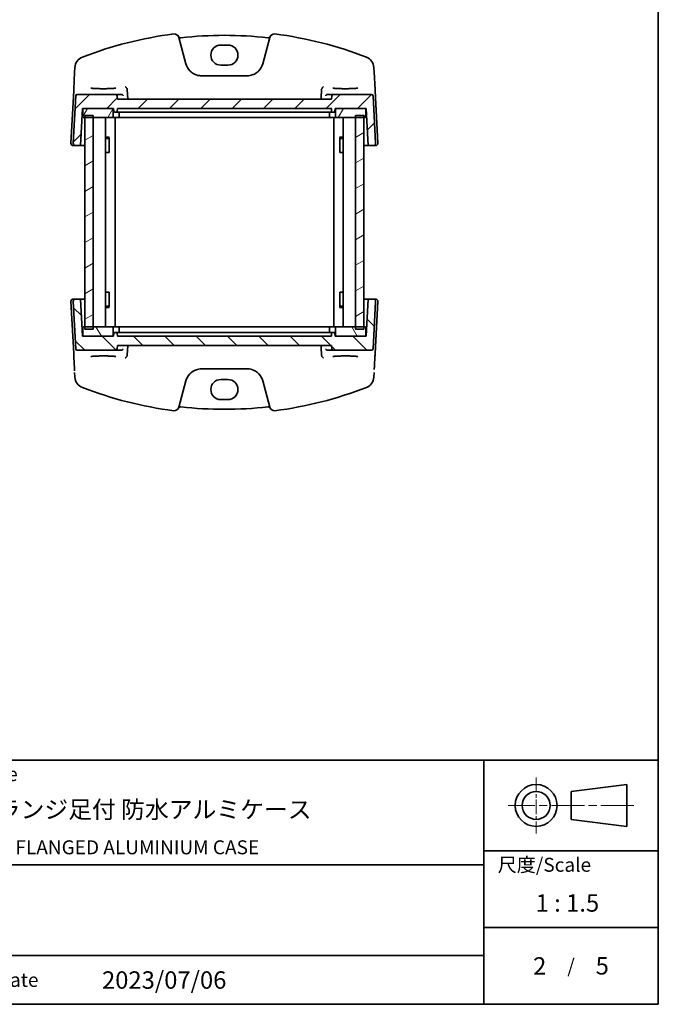
# Model space of a CAD drawing. Units: millimetres. Extents: x 14 to 2205, y 8 to 430.
# Drawn here: x 865 to 1002, y 8 to 220 of the extents above; entities that cross this region are included whole.
import ezdxf
from ezdxf.enums import TextEntityAlignment as Align

# ---------------------------------------------------------------- set-up
doc = ezdxf.new("R2010")
doc.units = ezdxf.units.MM
doc.linetypes.add('CHAIN', pattern=[0.3543, 0.2362, -0.0295, 0.0591, -0.0295])
for name, color, linetype, lineweight in [('Border (ISO)', 7, 'Continuous', 35), ('Title (ISO)', 7, 'Continuous', 35), ('Visible (ISO)', 7, 'Continuous', 35)]:
    doc.layers.add(name, color=color, linetype=linetype, lineweight=lineweight)
doc.layers.add('Hatch (ISO)', color=1, linetype='Continuous', lineweight=18, true_color=0xff0000)
doc.styles.add('Note Text (TK)', font='MS PGothic.ttf')
doc.styles.add('文字スタイル67', font='arial.ttf')

# ---------------------------------------------------------------- blocks, each defined once
blk = doc.blocks.new('図面枠 tk図枠')
at = {"layer": 'Border (ISO)'}
for p in [(405.5, 289), (14.5, 8)]:
    blk.add_line(p, (405.5, 8), dxfattribs=at)
blk = doc.blocks.new('表題欄 tk表題欄')
at = {"layer": 'Hatch (ISO)'}
h = blk.add_hatch(color=256, dxfattribs=at)
edge = h.paths.add_edge_path(flags=0)
edge.add_arc((95.58, 236.3), 0.596, 270, 360)
edge.add_line((96.17, 236.3), (96.17, 239.71))
edge.add_arc((95.58, 239.71), 0.596, 0, 90)
edge.add_line((95.58, 240.31), (79.14, 240.31))
edge.add_arc((79.14, 239.71), 0.596, 90, 180)
edge.add_line((78.54, 239.71), (78.54, 236.3))
edge.add_arc((79.14, 236.3), 0.596, 180, 270)
edge.add_line((79.14, 235.7), (95.58, 235.7))
edge = h.paths.add_edge_path()
edge.add_line((77.84, 239.96), (77.84, 236.05))
edge.add_arc((78.54, 236.05), 0.702, 180, 270)
edge.add_line((78.54, 235.35), (96.17, 235.35))
edge.add_arc((96.17, 236.05), 0.702, 270, 360)
edge.add_line((96.87, 236.05), (96.87, 239.96))
edge.add_arc((96.17, 239.96), 0.702, 0, 90)
edge.add_line((96.17, 240.66), (78.54, 240.66))
edge.add_arc((78.54, 239.96), 0.702, 90, 180)
for points in [[(79.07, 239.15), (79.07, 238.66), (79.92, 238.66), (79.92, 236.66), (80.51, 236.66), (80.51, 238.66), (81.36, 238.66), (81.36, 239.15)], [(85.68, 236.66), (84.94, 237.89), (84.42, 237.32), (84.42, 236.66), (83.9, 236.66), (83.9, 239.15), (84.42, 239.15), (84.42, 238.1), (85.39, 239.15), (86.11, 239.15), (85.32, 238.3), (86.3, 236.66)], [(92.09, 239.15), (92.09, 236.66), (92.61, 236.66), (92.61, 237.66), (93.77, 237.66), (93.77, 236.66), (94.29, 236.66), (94.29, 239.15), (93.77, 239.15), (93.77, 238.15), (92.61, 238.15), (92.61, 239.15)], [(94.84, 239.15), (94.84, 236.66), (95.36, 236.66), (95.36, 239.15)]]:
    blk.add_hatch(color=256, dxfattribs=at).paths.add_polyline_path(points)
h = blk.add_hatch(color=256, dxfattribs=at)
h.paths.add_polyline_path([(82.59, 237.71), (81.95, 237.71), (82.27, 238.58)], flags=0)
h.paths.add_polyline_path([(82.78, 237.2), (81.76, 237.2), (81.57, 236.66), (80.95, 236.66), (81.86, 239.15), (82.68, 239.15), (83.59, 236.66), (82.98, 236.66)])
h = blk.add_hatch(color=256, dxfattribs=at)
h.paths.add_polyline_path([(87.53, 237.71), (88.16, 237.71), (87.85, 238.58)], flags=0)
h.paths.add_polyline_path([(87.14, 236.66), (87.34, 237.2), (88.35, 237.2), (88.55, 236.66), (89.17, 236.66), (88.25, 239.15), (87.44, 239.15), (86.52, 236.66)])
h = blk.add_hatch(color=256, dxfattribs=at)
edge = h.paths.add_edge_path()
edge.add_arc((90.52, 237.9), 1.27, 38.5505, 336.582)
edge.add_line((91.69, 237.4), (91.17, 237.62))
edge.add_ellipse((90.52, 237.9), major_axis=(0, -0.8), ratio=0.867347, start_angle=124.651, end_angle=429.4109, ccw=False)
edge.add_line((91.09, 238.36), (91.52, 238.7))
at = {"layer": 'Title (ISO)'}
for p, q in [((74.71, 244.05), (255.71, 244.05)), ((74.71, 209.05), (74.71, 244.05)), ((149.71, 244.05), (149.71, 209.05)), ((230.71, 244.05), (230.71, 209.05)), ((255.71, 244.05), (255.71, 209.05)), ((243.21, 239.55), (251.21, 240.55)), ((251.21, 234.55), (251.21, 240.55)), ((243.21, 239.55), (243.21, 235.55)), ((243.21, 235.55), (251.21, 234.55)), ((230.71, 231.05), (255.71, 231.05)), ((74.71, 229.05), (230.71, 229.05)), ((99.71, 229.05), (99.71, 209.05)), ((124.71, 229.05), (124.71, 209.05)), ((230.71, 220.05), (255.71, 220.05)), ((149.71, 216.05), (230.71, 216.05)), ((255.71, 209.05), (74.71, 209.05))]:
    blk.add_line(p, q, dxfattribs=at)
at = {"layer": 'Title (ISO)', "color": 4, "linetype": 'CHAIN', "lineweight": 18, "ltscale": 8.88956, "true_color": 0x00ffff}
blk.add_line((238.21, 241.55), (238.21, 233.55), dxfattribs=at)
at = {"layer": 'Title (ISO)', "color": 4, "linetype": 'CHAIN', "lineweight": 18, "ltscale": 20.001633, "true_color": 0x00ffff}
blk.add_line((252.21, 237.55), (234.21, 237.55), dxfattribs=at)
at = {"layer": 'Title (ISO)'}
for radius in [3, 2]:
    blk.add_circle((238.21, 237.55), radius, dxfattribs=at)
at = {"layer": 'Title (ISO)', "color": 1, "true_color": 0xff0000, "char_height": 2, "line_spacing_factor": 1.5, "style": 'Note Text (TK)'}
for s, insert, attachment_point in [('\\fＭＳ Ｐゴシック|b0|i0;\\H2.0000;品名/Title', (151.71, 242.05), 4), ('\\fＭＳ Ｐゴシック|b0|i0;\\H2.0000;尺度/Scale', (232.71, 229.05), 4), ('\\fＭＳ Ｐゴシック|b0|i0;\\H2.0000;承認/Approved', (87.21, 227.05), 5), ('\\fＭＳ Ｐゴシック|b0|i0;\\H2.0000;検図/Checked', (112.21, 227.05), 5), ('\\fＭＳ Ｐゴシック|b0|i0;\\H2.0000;製図/Created', (137.21, 227.05), 5), ('\\fＭＳ Ｐゴシック|b0|i0;\\H2.0000;作成日/Date', (151.71, 212.55), 4)]:
    blk.add_mtext(s, dxfattribs=dict(at, insert=insert, attachment_point=attachment_point))
at = {"layer": 'Title (ISO)', "color": 7, "line_spacing_factor": 1.5, "style": 'Note Text (TK)'}
for s, insert, char_height, attachment_point in [('株式会社タカチ電機工業', (99.87, 238.05), 2.5, 4), ('\\fArial|b0|i0;\\H1.4986;TAKACHI ELECTRONICS ENCLOSURE CO., LTD.', (99.87, 232.05), 1.4986, 4), ('\\fＭＳ Ｐゴシック|b0|i0;\\H2.0000;/', (243.21, 214.55), 2, 5)]:
    blk.add_mtext(s, dxfattribs=dict(at, insert=insert, char_height=char_height, attachment_point=attachment_point))
at = {"layer": 'Title (ISO)', "color": 7}
for tag, p, height, style in [('<品名>_001', (157.52, 235.72), 2.5, 'Note Text (TK)'), ('<Title>_001', (157.45, 230.55), 2, '文字スタイル67'), ('<尺度>_001', (240.06, 222.31), 2.5, 'Note Text (TK)'), ('<ページ_No.>_001', (237.95, 213.3), 2.5, 'Note Text (TK)'), ('<総ページ数>_001', (246.8, 213.3), 2.5, 'Note Text (TK)'), ('作成日_001', (175.87, 211.28), 2.5, 'Note Text (TK)')]:
    blk.add_attdef(tag, p, '', height=height, dxfattribs=dict(at, style=style))
at = {"layer": 'Title (ISO)', "color": 7, "style": 'Note Text (TK)'}
blk.add_attdef('<承認>', text='', height=2.5, dxfattribs=at).set_placement((87.21, 217.05), align=Align.MIDDLE_CENTER)

msp = doc.modelspace()

# ---------------------------------------------------------------- hatches: boundary and pattern name
at = {"layer": 'Hatch (ISO)'}
h = msp.add_hatch(dxfattribs=at)
h.set_pattern_fill('ANSI31', color=256, scale=38.1, style=0)
h.set_pattern_definition([(45, (393.75, 7.2265), (-3.367596, 3.367596), [])])
edge = h.paths.add_edge_path()
edge.add_ellipse((885.3957, 203.3113), major_axis=(0.2989, 0.0261), ratio=1, start_angle=0, end_angle=85)
edge.add_line((885.3957, 203.6113), (877.1193, 203.6113))
edge.add_ellipse((877.1193, 203.3113), major_axis=(0, 0.3), ratio=1, start_angle=0, end_angle=87)
edge.add_line((876.8197, 203.327), (876.2857, 193.1375))
edge.add_ellipse((876.785, 193.1113), major_axis=(-0.4993, 0.0262), ratio=1, start_angle=0, end_angle=93)
edge.add_line((876.785, 192.6113), (877.8389, 192.6113))
edge.add_line((877.8389, 192.6113), (878.2581, 200.6113))
edge.add_line((878.2581, 200.6113), (878.5581, 200.6113))
edge.add_line((878.5581, 200.6113), (884.6581, 200.6113))
edge.add_line((884.6581, 200.6113), (884.9581, 200.6113))
edge.add_line((884.9581, 200.6113), (884.9901, 200.0008))
edge.add_ellipse((885.1898, 200.0113), major_axis=(-0.1997, -0.0105), ratio=1, start_angle=0, end_angle=87)
edge.add_line((885.1898, 199.8113), (885.5264, 199.8113))
edge.add_ellipse((885.5264, 200.0113), major_axis=(0, -0.2), ratio=1, start_angle=0, end_angle=87)
edge.add_line((885.7261, 200.0008), (885.7581, 200.6113))
edge.add_line((885.7581, 200.6113), (931.7581, 200.6113))
edge.add_line((931.7581, 200.6113), (931.7901, 200.0008))
edge.add_ellipse((931.9898, 200.0113), major_axis=(-0.1997, -0.0105), ratio=1, start_angle=0, end_angle=87)
edge.add_line((931.9898, 199.8113), (932.3264, 199.8113))
edge.add_ellipse((932.3264, 200.0113), major_axis=(0, -0.2), ratio=1, start_angle=0, end_angle=87)
edge.add_line((932.5261, 200.0008), (932.5581, 200.6113))
edge.add_line((932.5581, 200.6113), (932.8581, 200.6113))
edge.add_line((932.8581, 200.6113), (938.9581, 200.6113))
edge.add_line((938.9581, 200.6113), (939.2581, 200.6113))
edge.add_line((939.2581, 200.6113), (939.6774, 192.6113))
edge.add_line((939.6774, 192.6113), (940.7312, 192.6113))
edge.add_ellipse((940.7312, 193.1113), major_axis=(0, -0.5), ratio=1, start_angle=0, end_angle=93)
edge.add_line((941.2305, 193.1375), (940.6965, 203.327))
edge.add_ellipse((940.3969, 203.3113), major_axis=(0.2996, 0.0157), ratio=1, start_angle=0, end_angle=87)
edge.add_line((940.3969, 203.6113), (932.1205, 203.6113))
edge.add_ellipse((932.1205, 203.3113), major_axis=(0, 0.3), ratio=1, start_angle=0, end_angle=85)
edge.add_line((931.8216, 203.3375), (931.7581, 202.6113))
edge.add_line((931.7581, 202.6113), (885.7581, 202.6113))
edge.add_line((885.7581, 202.6113), (885.6946, 203.3375))
h = msp.add_hatch(dxfattribs=at)
h.set_pattern_fill('ANSI31', color=256, scale=38.1, angle=14.999978, style=0)
h.set_pattern_definition([(60, (393.75, 7.2265), (-4.124445, 2.38125), [])])
edge = h.paths.add_edge_path()
edge.add_ellipse((932.8581, 198.8113), major_axis=(-0.2, 0), ratio=1, start_angle=0, end_angle=90)
edge.add_line((932.8581, 198.6113), (936.9581, 198.6113))
edge.add_line((936.9581, 198.6113), (938.7581, 198.6113))
edge.add_line((938.7581, 198.6113), (938.9581, 198.6113))
edge.add_ellipse((938.9581, 198.8113), major_axis=(0, -0.2), ratio=1, start_angle=0, end_angle=90)
edge.add_line((939.1581, 198.8113), (939.1581, 200.4113))
edge.add_ellipse((938.9581, 200.4113), major_axis=(0.2, 0), ratio=1, start_angle=0, end_angle=90)
edge.add_line((938.9581, 200.6113), (932.8581, 200.6113))
edge.add_ellipse((932.8581, 200.4113), major_axis=(0, 0.2), ratio=1, start_angle=0, end_angle=90)
edge.add_line((932.6581, 200.4113), (932.6581, 198.8113))
edge = h.paths.add_edge_path()
edge.add_ellipse((884.6581, 198.8113), major_axis=(0, -0.2), ratio=1, start_angle=0, end_angle=90)
edge.add_line((884.8581, 198.8113), (884.8581, 200.4113))
edge.add_ellipse((884.6581, 200.4113), major_axis=(0.2, 0), ratio=1, start_angle=0, end_angle=90)
edge.add_line((884.6581, 200.6113), (878.5581, 200.6113))
edge.add_ellipse((878.5581, 200.4113), major_axis=(0, 0.2), ratio=1, start_angle=0, end_angle=90)
edge.add_line((878.3581, 200.4113), (878.3581, 198.8113))
edge.add_ellipse((878.5581, 198.8113), major_axis=(-0.2, 0), ratio=1, start_angle=0, end_angle=90)
edge.add_line((878.5581, 198.6113), (878.7581, 198.6113))
edge.add_line((878.7581, 198.6113), (880.5581, 198.6113))
edge.add_line((880.5581, 198.6113), (884.6581, 198.6113))
h = msp.add_hatch(dxfattribs=at)
h.set_pattern_fill('ANSI31', color=256, scale=38.1, angle=-14.999978, style=0)
h.set_pattern_definition([(30, (393.75, 7.2265), (-2.38125, 4.124445), [])])
h.paths.add_polyline_path([(938.7581, 199.1113), (936.9581, 199.1113), (936.9581, 198.6113), (936.9581, 153.6113), (936.9581, 153.1113), (938.7581, 153.1113), (938.7581, 153.6113), (938.7581, 198.6113)])
h.paths.add_polyline_path([(880.5581, 199.1113), (878.7581, 199.1113), (878.7581, 198.6113), (878.7581, 153.6113), (878.7581, 153.1113), (880.5581, 153.1113), (880.5581, 153.6113), (880.5581, 198.6113)])
h = msp.add_hatch(dxfattribs=at)
h.set_pattern_fill('ANSI31', color=256, scale=38.1, angle=90.00021, style=0)
h.set_pattern_definition([(135.0002, (393.75, 7.2265), (-3.367584, -3.36761), [])])
edge = h.paths.add_edge_path()
edge.add_ellipse((932.1205, 148.9113), major_axis=(-0.2989, -0.0261), ratio=1, start_angle=0, end_angle=85)
edge.add_line((932.1205, 148.6113), (940.3969, 148.6113))
edge.add_ellipse((940.3969, 148.9113), major_axis=(0, -0.3), ratio=1, start_angle=0, end_angle=87)
edge.add_line((940.6965, 148.8956), (941.2305, 159.0851))
edge.add_ellipse((940.7312, 159.1113), major_axis=(0.4993, -0.0262), ratio=1, start_angle=0, end_angle=93)
edge.add_line((940.7312, 159.6113), (939.6774, 159.6113))
edge.add_line((939.6774, 159.6113), (939.2581, 151.6113))
edge.add_line((939.2581, 151.6113), (938.9581, 151.6113))
edge.add_line((938.9581, 151.6113), (932.8581, 151.6113))
edge.add_line((932.8581, 151.6113), (932.5581, 151.6113))
edge.add_line((932.5581, 151.6113), (932.5261, 152.2218))
edge.add_ellipse((932.3264, 152.2113), major_axis=(0.1997, 0.0105), ratio=1, start_angle=0, end_angle=87)
edge.add_line((932.3264, 152.4113), (931.9898, 152.4113))
edge.add_ellipse((931.9898, 152.2113), major_axis=(0, 0.2), ratio=1, start_angle=0, end_angle=87)
edge.add_line((931.7901, 152.2218), (931.7581, 151.6113))
edge.add_line((931.7581, 151.6113), (885.7581, 151.6113))
edge.add_line((885.7581, 151.6113), (885.7261, 152.2218))
edge.add_ellipse((885.5264, 152.2113), major_axis=(0.1997, 0.0105), ratio=1, start_angle=0, end_angle=87)
edge.add_line((885.5264, 152.4113), (885.1898, 152.4113))
edge.add_ellipse((885.1898, 152.2113), major_axis=(0, 0.2), ratio=1, start_angle=0, end_angle=87)
edge.add_line((884.9901, 152.2218), (884.9581, 151.6113))
edge.add_line((884.9581, 151.6113), (884.6581, 151.6113))
edge.add_line((884.6581, 151.6113), (878.5581, 151.6113))
edge.add_line((878.5581, 151.6113), (878.2581, 151.6113))
edge.add_line((878.2581, 151.6113), (877.8389, 159.6113))
edge.add_line((877.8389, 159.6113), (876.785, 159.6113))
edge.add_ellipse((876.785, 159.1113), major_axis=(0, 0.5), ratio=1, start_angle=0, end_angle=93)
edge.add_line((876.2857, 159.0851), (876.8197, 148.8956))
edge.add_ellipse((877.1193, 148.9113), major_axis=(-0.2996, -0.0157), ratio=1, start_angle=0, end_angle=87)
edge.add_line((877.1193, 148.6113), (885.3957, 148.6113))
edge.add_ellipse((885.3957, 148.9113), major_axis=(0, -0.3), ratio=1, start_angle=0, end_angle=85)
edge.add_line((885.6946, 148.8852), (885.7581, 149.6113))
edge.add_line((885.7581, 149.6113), (931.7581, 149.6113))
edge.add_line((931.7581, 149.6113), (931.8216, 148.8852))
h = msp.add_hatch(dxfattribs=at)
h.set_pattern_fill('ANSI31', color=256, scale=38.1, angle=75.000175, style=0)
h.set_pattern_definition([(120.0002, (393.75, 7.2265), (-4.12444, -2.381263), [])])
edge = h.paths.add_edge_path()
edge.add_ellipse((884.6581, 153.4113), major_axis=(0.2, 0), ratio=1, start_angle=0, end_angle=90)
edge.add_line((884.6581, 153.6113), (880.5581, 153.6113))
edge.add_line((880.5581, 153.6113), (878.7581, 153.6113))
edge.add_line((878.7581, 153.6113), (878.5581, 153.6113))
edge.add_ellipse((878.5581, 153.4113), major_axis=(0, 0.2), ratio=1, start_angle=0, end_angle=90)
edge.add_line((878.3581, 153.4113), (878.3581, 151.8113))
edge.add_ellipse((878.5581, 151.8113), major_axis=(-0.2, 0), ratio=1, start_angle=0, end_angle=90)
edge.add_line((878.5581, 151.6113), (884.6581, 151.6113))
edge.add_ellipse((884.6581, 151.8113), major_axis=(0, -0.2), ratio=1, start_angle=0, end_angle=90)
edge.add_line((884.8581, 151.8113), (884.8581, 153.4113))
edge = h.paths.add_edge_path()
edge.add_ellipse((932.8581, 153.4113), major_axis=(0, 0.2), ratio=1, start_angle=0, end_angle=90)
edge.add_line((932.6581, 153.4113), (932.6581, 151.8113))
edge.add_ellipse((932.8581, 151.8113), major_axis=(-0.2, 0), ratio=1, start_angle=0, end_angle=90)
edge.add_line((932.8581, 151.6113), (938.9581, 151.6113))
edge.add_ellipse((938.9581, 151.8113), major_axis=(0, -0.2), ratio=1, start_angle=0, end_angle=90)
edge.add_line((939.1581, 151.8113), (939.1581, 153.4113))
edge.add_ellipse((938.9581, 153.4113), major_axis=(0.2, 0), ratio=1, start_angle=0, end_angle=90)
edge.add_line((938.9581, 153.6113), (938.7581, 153.6113))
edge.add_line((938.7581, 153.6113), (936.9581, 153.6113))
edge.add_line((936.9581, 153.6113), (932.8581, 153.6113))

# ---------------------------------------------------------------- linework, layer by layer
at = {"layer": 'Visible (ISO)'}
for p, q in [((900.5032, 210.2054), (898.9834, 215.8775)), ((908.0081, 214.2321), (909.5081, 214.2321)), ((918.5328, 215.8775), (917.013, 210.2054)), ((909.5081, 209.8958), (908.0081, 209.8958)), ((876.585, 208.3886), (876.3885, 204.6403)), ((876.6387, 209.413), (876.585, 208.3886)), ((913.6322, 207.6113), (903.884, 207.6113)), ((940.9313, 208.3886), (940.8776, 209.413)), ((941.1277, 204.6403), (940.9313, 208.3886)), ((876.373, 204.3432), (875.7857, 193.1375)), ((876.8197, 203.327), (876.2857, 193.1375)), ((876.3885, 204.6403), (876.373, 204.3432)), ((885.3957, 203.6113), (877.1193, 203.6113)), ((886.6209, 203.6113), (885.3957, 203.6113)), ((885.7581, 202.6113), (885.6946, 203.3375)), ((932.1205, 203.6113), (930.8953, 203.6113)), ((931.8216, 203.3375), (931.7581, 202.6113)), ((940.3969, 203.6113), (932.1205, 203.6113)), ((941.2305, 193.1375), (940.6965, 203.327)), ((941.1433, 204.3432), (941.1277, 204.6403)), ((941.7305, 193.1375), (941.1433, 204.3432)), ((931.7581, 202.6113), (885.7581, 202.6113)), ((877.8389, 192.6113), (878.2581, 200.6113)), ((878.1795, 199.1113), (878.3581, 199.1113)), ((878.2581, 200.6113), (884.9581, 200.6113)), ((878.3581, 200.4113), (878.3581, 198.8113)), ((884.6581, 200.6113), (878.5581, 200.6113)), ((880.5581, 199.1113), (878.7581, 199.1113)), ((878.7581, 199.1113), (878.7581, 153.1113)), ((880.5581, 153.1113), (880.5581, 199.1113)), ((884.8581, 198.8113), (884.8581, 200.4113)), ((884.9581, 200.6113), (884.9901, 200.0008)), ((885.1898, 199.8113), (885.5264, 199.8113)), ((885.5264, 199.8113), (885.6511, 199.8113)), ((886.7769, 199.8113), (885.6511, 199.8113)), ((885.7261, 200.0008), (885.7581, 200.6113)), ((885.7581, 200.6113), (931.7581, 200.6113)), ((886.1581, 199.8113), (886.1581, 198.8113)), ((886.7769, 199.8113), (887.2033, 199.8113)), ((887.2033, 199.8113), (930.3129, 199.8113)), ((930.3129, 199.8113), (930.7394, 199.8113)), ((931.8651, 199.8113), (930.7394, 199.8113)), ((931.3581, 199.8113), (931.3581, 198.8113)), ((931.7581, 200.6113), (931.7901, 200.0008)), ((931.8651, 199.8113), (931.9898, 199.8113)), ((931.9898, 199.8113), (932.3264, 199.8113)), ((932.5261, 200.0008), (932.5581, 200.6113)), ((932.5581, 200.6113), (939.2581, 200.6113)), ((932.6581, 200.4113), (932.6581, 198.8113)), ((938.9581, 200.6113), (932.8581, 200.6113)), ((938.7581, 199.1113), (936.9581, 199.1113)), ((936.9581, 199.1113), (936.9581, 153.1113)), ((938.7581, 153.1113), (938.7581, 199.1113)), ((939.1581, 198.8113), (939.1581, 200.4113)), ((939.1581, 199.1113), (939.3367, 199.1113)), ((939.2581, 200.6113), (939.6774, 192.6113)), ((878.5581, 198.6113), (884.6581, 198.6113)), ((883.2119, 198.6113), (883.2119, 153.6113)), ((885.9581, 198.6113), (884.6581, 198.6113)), ((885.2581, 198.6113), (885.2581, 153.6113)), ((885.9581, 198.6113), (931.5581, 198.6113)), ((932.8581, 198.6113), (931.5581, 198.6113)), ((932.2581, 198.6113), (932.2581, 153.6113)), ((932.8581, 198.6113), (938.9581, 198.6113)), ((934.3043, 198.6113), (934.3043, 153.6113)), ((883.2119, 194.3874), (883.9971, 194.3874)), ((883.7321, 194.1113), (883.2119, 194.1113)), ((883.7321, 194.1113), (883.9798, 194.3591)), ((883.9798, 194.3669), (883.9798, 191.1113)), ((933.5191, 194.3874), (934.3043, 194.3874)), ((933.5364, 191.1113), (933.5364, 194.3669)), ((933.7842, 194.1113), (933.5364, 194.3591)), ((934.3043, 194.1113), (933.7842, 194.1113)), ((876.285, 192.6113), (876.785, 192.6113)), ((876.785, 192.6113), (877.8389, 192.6113)), ((878.7581, 192.6113), (877.8389, 192.6113)), ((883.8912, 191.1113), (883.2119, 191.1113)), ((883.8912, 191.1113), (883.9798, 191.1113)), ((933.5364, 191.1113), (933.625, 191.1113)), ((934.3043, 191.1113), (933.625, 191.1113)), ((939.6774, 192.6113), (938.7581, 192.6113)), ((939.6774, 192.6113), (940.7312, 192.6113)), ((940.7312, 192.6113), (941.2312, 192.6113)), ((883.2119, 161.1113), (883.8912, 161.1113)), ((883.9798, 161.1113), (883.8912, 161.1113)), ((883.9798, 161.1113), (883.9798, 157.8558)), ((933.5364, 157.8558), (933.5364, 161.1113)), ((933.625, 161.1113), (933.5364, 161.1113)), ((933.625, 161.1113), (934.3043, 161.1113)), ((875.7857, 159.0851), (876.373, 147.8794)), ((876.785, 159.6113), (876.285, 159.6113)), ((876.2857, 159.0851), (876.8197, 148.8956)), ((877.8389, 159.6113), (876.785, 159.6113)), ((878.2581, 151.6113), (877.8389, 159.6113)), ((877.8389, 159.6113), (878.7581, 159.6113)), ((938.7581, 159.6113), (939.6774, 159.6113)), ((939.6774, 159.6113), (939.2581, 151.6113)), ((940.7312, 159.6113), (939.6774, 159.6113)), ((940.6965, 148.8956), (941.2305, 159.0851)), ((941.2312, 159.6113), (940.7312, 159.6113)), ((941.1433, 147.8794), (941.7305, 159.0851)), ((883.2119, 158.1113), (883.7321, 158.1113)), ((883.9971, 157.8353), (883.2119, 157.8353)), ((883.7321, 158.1113), (883.9798, 157.8635)), ((934.3043, 157.8353), (933.5191, 157.8353)), ((933.7842, 158.1113), (933.5364, 157.8635)), ((933.7842, 158.1113), (934.3043, 158.1113)), ((878.3581, 153.1113), (878.1795, 153.1113)), ((878.3581, 153.4113), (878.3581, 151.8113)), ((884.6581, 153.6113), (878.5581, 153.6113)), ((878.7581, 153.1113), (880.5581, 153.1113)), ((884.6581, 153.6113), (885.9581, 153.6113)), ((884.8581, 151.8113), (884.8581, 153.4113)), ((885.5264, 152.4113), (885.1898, 152.4113)), ((885.6511, 152.4113), (885.5264, 152.4113)), ((885.6511, 152.4113), (886.7769, 152.4113)), ((931.5581, 153.6113), (885.9581, 153.6113)), ((886.1581, 152.4113), (886.1581, 153.4113)), ((887.2033, 152.4113), (886.7769, 152.4113)), ((930.3129, 152.4113), (887.2033, 152.4113)), ((930.7394, 152.4113), (930.3129, 152.4113)), ((930.7394, 152.4113), (931.8651, 152.4113)), ((931.3581, 152.4113), (931.3581, 153.4113)), ((931.5581, 153.6113), (932.8581, 153.6113)), ((931.9898, 152.4113), (931.8651, 152.4113)), ((932.3264, 152.4113), (931.9898, 152.4113)), ((932.6581, 153.4113), (932.6581, 151.8113)), ((938.9581, 153.6113), (932.8581, 153.6113)), ((936.9581, 153.1113), (938.7581, 153.1113)), ((939.1581, 151.8113), (939.1581, 153.4113)), ((939.3367, 153.1113), (939.1581, 153.1113)), ((884.9581, 151.6113), (878.2581, 151.6113)), ((878.5581, 151.6113), (884.6581, 151.6113)), ((884.9901, 152.2218), (884.9581, 151.6113)), ((885.7581, 151.6113), (885.7261, 152.2218)), ((931.7581, 151.6113), (885.7581, 151.6113)), ((931.7901, 152.2218), (931.7581, 151.6113)), ((932.5581, 151.6113), (932.5261, 152.2218)), ((939.2581, 151.6113), (932.5581, 151.6113)), ((932.8581, 151.6113), (938.9581, 151.6113)), ((877.1193, 148.6113), (885.3957, 148.6113)), ((885.3957, 148.6113), (886.6209, 148.6113)), ((885.6946, 148.8852), (885.7581, 149.6113)), ((885.7581, 149.6113), (931.7581, 149.6113)), ((930.8953, 148.6113), (932.1205, 148.6113)), ((931.7581, 149.6113), (931.8216, 148.8852)), ((932.1205, 148.6113), (940.3969, 148.6113)), ((876.373, 147.8794), (876.3885, 147.5823)), ((941.1277, 147.5823), (941.1433, 147.8794)), ((903.884, 144.6113), (913.6322, 144.6113)), ((876.585, 143.834), (876.6387, 142.8096)), ((898.9834, 136.3452), (900.5032, 142.0172)), ((908.0081, 142.3268), (909.5081, 142.3268)), ((917.013, 142.0172), (918.5328, 136.3452)), ((940.8776, 142.8096), (940.9313, 143.834)), ((909.5081, 137.9905), (908.0081, 137.9905))]:
    msp.add_line(p, q, dxfattribs=at)
for centre, radius, start, end in [((908.7581, 132.6927), 84.6187, 97.379891, 111.145201), ((898.0175, 215.6186), 1, 15, 97.379891), ((899.3615, 216.2848), 0.5, 206.367316, 276.41374), ((908.7581, 132.6927), 83.6187, 83.58626, 96.41374), ((918.1548, 216.2848), 0.5, 263.58626, 333.632684), ((919.4987, 215.6186), 1, 82.620109, 165), ((908.7581, 132.6927), 84.6187, 68.854799, 82.620109), ((879.1352, 209.2822), 2.5, 111.145201, 177), ((903.884, 211.1113), 3.5, 195, 223.410135), ((913.6322, 211.1113), 3.5, 316.589865, 345), ((938.381, 209.2822), 2.5, 3, 68.854799), ((877.1193, 203.3113), 0.3, 90, 177), ((885.3957, 203.3113), 0.3, 5, 90), ((932.1205, 203.3113), 0.3, 90, 175), ((940.3969, 203.3113), 0.3, 3, 90), ((878.5581, 200.4113), 0.2, 90, 180), ((884.6581, 200.4113), 0.2, 0, 90), ((885.1898, 200.0113), 0.2, 183, 270), ((885.5264, 200.0113), 0.2, 270, 357), ((931.9898, 200.0113), 0.2, 183, 270), ((932.3264, 200.0113), 0.2, 270, 357), ((932.8581, 200.4113), 0.2, 90, 180), ((938.9581, 200.4113), 0.2, 0, 90), ((878.5581, 198.8113), 0.2, 180, 270), ((884.6581, 198.8113), 0.2, 270, 0), ((885.9581, 198.8113), 0.2, 270, 0), ((931.5581, 198.8113), 0.2, 180, 270), ((932.8581, 198.8113), 0.2, 180, 270), ((938.9581, 198.8113), 0.2, 270, 0), ((876.285, 193.1113), 0.5, 177, 270), ((876.785, 193.1113), 0.5, 177, 270), ((940.7312, 193.1113), 0.5, 270, 3), ((941.2312, 193.1113), 0.5, 270, 3), ((876.285, 159.1113), 0.5, 90, 183), ((876.785, 159.1113), 0.5, 90, 183), ((940.7312, 159.1113), 0.5, 357, 90), ((941.2312, 159.1113), 0.5, 357, 90), ((878.5581, 153.4113), 0.2, 90, 180), ((884.6581, 153.4113), 0.2, 0, 90), ((885.1898, 152.2113), 0.2, 90, 177), ((885.5264, 152.2113), 0.2, 3, 90), ((885.9581, 153.4113), 0.2, 0, 90), ((931.5581, 153.4113), 0.2, 90, 180), ((931.9898, 152.2113), 0.2, 90, 177), ((932.3264, 152.2113), 0.2, 3, 90), ((932.8581, 153.4113), 0.2, 90, 180), ((938.9581, 153.4113), 0.2, 0, 90), ((878.5581, 151.8113), 0.2, 180, 270), ((884.6581, 151.8113), 0.2, 270, 0), ((932.8581, 151.8113), 0.2, 180, 270), ((938.9581, 151.8113), 0.2, 270, 0), ((877.1193, 148.9113), 0.3, 183, 270), ((885.3957, 148.9113), 0.3, 270, 355), ((932.1205, 148.9113), 0.3, 185, 270), ((940.3969, 148.9113), 0.3, 270, 357), ((879.1352, 142.9404), 2.5, 183, 248.8548), ((903.884, 141.1113), 3.5, 136.589865, 165), ((913.6322, 141.1113), 3.5, 15, 43.410135), ((938.381, 142.9404), 2.5, 291.145201, 357), ((908.7581, 219.53), 84.6187, 248.8548, 262.62011), ((908.7581, 219.53), 84.6187, 277.379891, 291.145201), ((898.0175, 136.604), 1, 262.620109, 345), ((899.3615, 135.9378), 0.5, 83.58626, 153.632684), ((908.7581, 219.53), 83.6187, 263.586261, 276.41374), ((918.1548, 135.9378), 0.5, 26.367316, 96.41374), ((919.4987, 136.604), 1, 195, 277.379891)]:
    msp.add_arc(centre, radius, start, end, dxfattribs=at)
for centre, major_axis, ratio, start_param, end_param in [((908.0081, 212.064), (0, 2.1681), 0.99999926, 0, 3.14159265), ((909.5081, 212.064), (0, -2.1681), 0.99999926, 0, 3.14159265), ((876.5978, 143.5898), (-0.2096, 4), 0.00001, 4.86170245, 6.39452681), ((940.9185, 143.5898), (0.2096, 4), 0.00001, 4.94139795, 6.53793582), ((908.0081, 140.1587), (0, 2.1681), 0.99999926, 0, 3.14159265), ((909.5081, 140.1587), (0, -2.1681), 0.99999926, 0, 3.14159265)]:
    msp.add_ellipse(centre, major_axis=major_axis, ratio=ratio, start_param=start_param, end_param=end_param, dxfattribs=at)
for points, knots in [([(903.884, 207.6113), (903.7277, 207.6113), (903.5715, 207.6218), (902.9317, 207.708), (902.4639, 207.8756), (901.7905, 208.29), (901.5517, 208.4837), (901.3414, 208.7061)], [0, 0, 0, 0, 0.0535731, 0.0535731, 0.221636037, 0.221636037, 0.326675373, 0.326675373, 0.326675373, 0.326675373]), ([(916.1748, 208.7061), (915.8943, 208.4095), (915.5632, 208.1641), (914.9036, 207.8335), (914.585, 207.7269), (914.0508, 207.6302), (913.8415, 207.6113), (913.6322, 207.6113)], [-0.326667556, -0.326667556, -0.326667556, -0.326667556, -0.186546662, -0.186546662, -0.071748716, -0.071748716, 0, 0, 0, 0]), ([(885.4461, 204.9687), (885.4462, 204.9689), (885.4358, 204.9651), (885.4022, 204.957), (885.3769, 204.9519), (885.3064, 204.9403), (885.2576, 204.9336), (885.1379, 204.9199), (885.0652, 204.9129), (884.8995, 204.8992), (884.8058, 204.8927), (884.6008, 204.8804), (884.4893, 204.8746), (884.252, 204.8643), (884.1261, 204.8597), (883.8634, 204.8517), (883.7266, 204.8483), (883.4456, 204.843), (883.3015, 204.841), (883.0098, 204.8384), (882.8622, 204.8378), (882.5673, 204.8381), (882.4201, 204.839), (882.1298, 204.8421), (881.9867, 204.8444), (881.7084, 204.8503), (881.5732, 204.8539), (881.3143, 204.8624), (881.1906, 204.8673), (880.958, 204.8781), (880.8491, 204.8841), (880.6493, 204.8969), (880.5583, 204.9037), (880.3975, 204.9179), (880.3273, 204.9253), (880.2116, 204.9399), (880.1649, 204.9472), (880.1009, 204.9597), (880.0797, 204.9655), (880.071, 204.9684), (880.0701, 204.9688), (880.0701, 204.9689)], [-1.41819799, -1.41819799, -1.41819799, -1.41819799, -1.32269526, -1.32269526, -1.21599292, -1.21599292, -1.08064434, -1.08064434, -0.93127313, -0.93127313, -0.77634395, -0.77634395, -0.61914744, -0.61914744, -0.46094975, -0.46094975, -0.30228514, -0.30228514, -0.14340045, -0.14340045, 0.01558025, 0.01558025, 0.17458465, 0.17458465, 0.33355318, 0.33355318, 0.49240688, 0.49240688, 0.65100426, 0.65100426, 0.80905707, 0.80905707, 0.96592263, 0.96592263, 1.11999661, 1.11999661, 1.26666317, 1.26666317, 1.39139621, 1.39139621, 1.41819799, 1.41819799, 1.41819799, 1.41819799]), ([(886.6209, 203.6113), (886.6369, 203.6113), (886.6528, 203.6102), (886.7107, 203.6021), (886.7497, 203.5889), (886.8316, 203.5474), (886.8707, 203.5153), (886.9385, 203.4372), (886.964, 203.3888), (886.9776, 203.3391), (886.9778, 203.3383), (886.978, 203.3375)], [-0.061759247, -0.061759247, -0.061759247, -0.061759247, -0.0565892771, -0.0565892771, -0.0424934953, -0.0424934953, -0.0232584054, -0.0232584054, 0, 0, 0.0003785569, 0.0003785569, 0.0003785569, 0.0003785569]), ([(887.4431, 205.2681), (887.444, 205.2678), (887.4449, 205.2675), (887.4997, 205.2488), (887.554, 205.2198), (887.656, 205.1417), (887.7044, 205.0923), (887.7773, 204.9871), (887.8047, 204.9358), (887.8307, 204.8649), (887.8356, 204.8499), (887.84, 204.8348)], [-0.000395792, -0.000395792, -0.000395792, -0.000395792, 0, 0, 0.0242636308, 0.0242636308, 0.0483091281, 0.0483091281, 0.0666008507, 0.0666008507, 0.0714225816, 0.0714225816, 0.0714225816, 0.0714225816]), ([(930.0731, 205.2681), (930.0722, 205.2678), (930.0713, 205.2675), (930.0322, 205.2541), (929.9937, 205.2358), (929.9199, 205.1892), (929.8842, 205.1611), (929.8076, 205.0855), (929.7677, 205.0344), (929.7108, 204.9321), (929.6907, 204.8848), (929.6763, 204.8348)], [-0.0819372089, -0.0819372089, -0.0819372089, -0.0819372089, -0.0815439821, -0.0815439821, -0.0644287374, -0.0644287374, -0.0476952427, -0.0476952427, -0.0263014527, -0.0263014527, -0.0105943154, -0.0105943154, -0.0105943154, -0.0105943154]), ([(930.5382, 203.3375), (930.5384, 203.3383), (930.5386, 203.3391), (930.5523, 203.3888), (930.5777, 203.4372), (930.6455, 203.5153), (930.6847, 203.5474), (930.7665, 203.5889), (930.8055, 203.6021), (930.8634, 203.6102), (930.8793, 203.6113), (930.8953, 203.6113)], [-0.07760847, -0.07760847, -0.07760847, -0.07760847, -0.0772354096, -0.0772354096, -0.0543147042, -0.0543147042, -0.0353588979, -0.0353588979, -0.0214677795, -0.0214677795, -0.0163728739, -0.0163728739, -0.0163728739, -0.0163728739]), ([(937.4461, 204.9687), (937.4462, 204.9689), (937.4358, 204.9651), (937.4022, 204.957), (937.3769, 204.9519), (937.3064, 204.9403), (937.2576, 204.9336), (937.1379, 204.9199), (937.0652, 204.9129), (936.8995, 204.8992), (936.8058, 204.8927), (936.6008, 204.8804), (936.4893, 204.8746), (936.252, 204.8643), (936.1261, 204.8597), (935.8634, 204.8517), (935.7266, 204.8483), (935.4456, 204.843), (935.3015, 204.841), (935.0098, 204.8384), (934.8622, 204.8378), (934.5673, 204.8381), (934.4201, 204.839), (934.1298, 204.8421), (933.9867, 204.8444), (933.7084, 204.8503), (933.5732, 204.8539), (933.3143, 204.8624), (933.1906, 204.8673), (932.958, 204.8781), (932.8491, 204.8841), (932.6493, 204.8969), (932.5583, 204.9037), (932.3975, 204.9179), (932.3273, 204.9253), (932.2116, 204.9399), (932.1649, 204.9472), (932.1009, 204.9597), (932.0797, 204.9655), (932.071, 204.9684), (932.0701, 204.9688), (932.0701, 204.9689)], [-1.41819799, -1.41819799, -1.41819799, -1.41819799, -1.32269526, -1.32269526, -1.21599292, -1.21599292, -1.08064434, -1.08064434, -0.93127313, -0.93127313, -0.77634395, -0.77634395, -0.61914744, -0.61914744, -0.46094975, -0.46094975, -0.30228514, -0.30228514, -0.14340045, -0.14340045, 0.01558025, 0.01558025, 0.17458465, 0.17458465, 0.33355318, 0.33355318, 0.49240688, 0.49240688, 0.65100426, 0.65100426, 0.80905707, 0.80905707, 0.96592263, 0.96592263, 1.11999661, 1.11999661, 1.26666317, 1.26666317, 1.39139621, 1.39139621, 1.41819799, 1.41819799, 1.41819799, 1.41819799]), ([(886.978, 148.8852), (886.9778, 148.8844), (886.9776, 148.8836), (886.964, 148.8338), (886.9385, 148.7854), (886.8707, 148.7073), (886.8316, 148.6752), (886.7497, 148.6337), (886.7107, 148.6205), (886.6528, 148.6125), (886.6369, 148.6113), (886.6209, 148.6113)], [-0.07760847, -0.07760847, -0.07760847, -0.07760847, -0.0772354096, -0.0772354096, -0.0543147042, -0.0543147042, -0.0353588979, -0.0353588979, -0.0214677795, -0.0214677795, -0.0163728739, -0.0163728739, -0.0163728739, -0.0163728739]), ([(930.8953, 148.6113), (930.8793, 148.6113), (930.8634, 148.6125), (930.8055, 148.6205), (930.7665, 148.6337), (930.6847, 148.6752), (930.6455, 148.7073), (930.5777, 148.7854), (930.5523, 148.8338), (930.5386, 148.8836), (930.5384, 148.8844), (930.5382, 148.8852)], [-0.061759247, -0.061759247, -0.061759247, -0.061759247, -0.0565892771, -0.0565892771, -0.0424934953, -0.0424934953, -0.0232584054, -0.0232584054, 0, 0, 0.0003785569, 0.0003785569, 0.0003785569, 0.0003785569]), ([(880.0702, 147.2539), (880.07, 147.2537), (880.0804, 147.2575), (880.1141, 147.2656), (880.1394, 147.2707), (880.2098, 147.2823), (880.2587, 147.289), (880.3784, 147.3027), (880.4511, 147.3097), (880.6168, 147.3234), (880.7105, 147.3299), (880.9154, 147.3423), (881.0269, 147.348), (881.2642, 147.3583), (881.3901, 147.3629), (881.6528, 147.3709), (881.7897, 147.3743), (882.0706, 147.3796), (882.2147, 147.3816), (882.5064, 147.3842), (882.654, 147.3848), (882.9489, 147.3845), (883.0961, 147.3836), (883.3865, 147.3805), (883.5296, 147.3782), (883.8078, 147.3723), (883.943, 147.3687), (884.2019, 147.3602), (884.3256, 147.3554), (884.5582, 147.3445), (884.6671, 147.3386), (884.8669, 147.3257), (884.9579, 147.3189), (885.1187, 147.3047), (885.1889, 147.2973), (885.3046, 147.2827), (885.3513, 147.2754), (885.4154, 147.2629), (885.4365, 147.2572), (885.4452, 147.2542), (885.4461, 147.2538), (885.4461, 147.2538)], [-1.41819798, -1.41819798, -1.41819798, -1.41819798, -1.32269525, -1.32269525, -1.2159929, -1.2159929, -1.08064433, -1.08064433, -0.93127311, -0.93127311, -0.77634394, -0.77634394, -0.61914743, -0.61914743, -0.46094973, -0.46094973, -0.30228513, -0.30228513, -0.14340044, -0.14340044, 0.01558026, 0.01558026, 0.17458466, 0.17458466, 0.33355319, 0.33355319, 0.49240689, 0.49240689, 0.65100427, 0.65100427, 0.80905708, 0.80905708, 0.96592264, 0.96592264, 1.11999663, 1.11999663, 1.26666319, 1.26666319, 1.39139623, 1.39139623, 1.41819801, 1.41819801, 1.41819801, 1.41819801]), ([(887.4431, 146.9545), (887.444, 146.9548), (887.4449, 146.9551), (887.4841, 146.9685), (887.5225, 146.9869), (887.5963, 147.0334), (887.6321, 147.0615), (887.7087, 147.1371), (887.7485, 147.1882), (887.8055, 147.2905), (887.8256, 147.3378), (887.84, 147.3878)], [-0.0819372089, -0.0819372089, -0.0819372089, -0.0819372089, -0.0815439821, -0.0815439821, -0.0644287374, -0.0644287374, -0.0476952427, -0.0476952427, -0.0263014527, -0.0263014527, -0.0105943154, -0.0105943154, -0.0105943154, -0.0105943154]), ([(930.0731, 146.9545), (930.0722, 146.9548), (930.0713, 146.9551), (930.0165, 146.9738), (929.9622, 147.0028), (929.8603, 147.0809), (929.8118, 147.1304), (929.7389, 147.2355), (929.7116, 147.2869), (929.6856, 147.3577), (929.6806, 147.3727), (929.6763, 147.3878)], [-0.000395792, -0.000395792, -0.000395792, -0.000395792, 0, 0, 0.0242636308, 0.0242636308, 0.0483091281, 0.0483091281, 0.0666008507, 0.0666008507, 0.0714225816, 0.0714225816, 0.0714225816, 0.0714225816]), ([(932.0702, 147.2539), (932.07, 147.2537), (932.0804, 147.2575), (932.1141, 147.2656), (932.1394, 147.2707), (932.2098, 147.2823), (932.2587, 147.289), (932.3784, 147.3027), (932.4511, 147.3097), (932.6168, 147.3234), (932.7105, 147.3299), (932.9154, 147.3423), (933.0269, 147.348), (933.2642, 147.3583), (933.3901, 147.3629), (933.6528, 147.3709), (933.7897, 147.3743), (934.0706, 147.3796), (934.2147, 147.3816), (934.5064, 147.3842), (934.654, 147.3848), (934.9489, 147.3845), (935.0961, 147.3836), (935.3865, 147.3805), (935.5296, 147.3782), (935.8078, 147.3723), (935.943, 147.3687), (936.2019, 147.3602), (936.3256, 147.3554), (936.5582, 147.3445), (936.6671, 147.3386), (936.8669, 147.3257), (936.9579, 147.3189), (937.1187, 147.3047), (937.1889, 147.2973), (937.3046, 147.2827), (937.3513, 147.2754), (937.4154, 147.2629), (937.4365, 147.2572), (937.4452, 147.2542), (937.4461, 147.2538), (937.4461, 147.2538)], [-1.41819798, -1.41819798, -1.41819798, -1.41819798, -1.32269525, -1.32269525, -1.2159929, -1.2159929, -1.08064433, -1.08064433, -0.93127311, -0.93127311, -0.77634394, -0.77634394, -0.61914743, -0.61914743, -0.46094973, -0.46094973, -0.30228513, -0.30228513, -0.14340044, -0.14340044, 0.01558026, 0.01558026, 0.17458466, 0.17458466, 0.33355319, 0.33355319, 0.49240689, 0.49240689, 0.65100427, 0.65100427, 0.80905708, 0.80905708, 0.96592264, 0.96592264, 1.11999663, 1.11999663, 1.26666319, 1.26666319, 1.39139623, 1.39139623, 1.41819801, 1.41819801, 1.41819801, 1.41819801]), ([(901.3414, 143.5166), (901.622, 143.8132), (901.953, 144.0585), (902.6126, 144.3891), (902.9313, 144.4957), (903.4654, 144.5925), (903.6747, 144.6113), (903.884, 144.6113)], [-0.326667556, -0.326667556, -0.326667556, -0.326667556, -0.186546662, -0.186546662, -0.071748716, -0.071748716, 0, 0, 0, 0]), ([(913.6322, 144.6113), (913.7885, 144.6113), (913.9448, 144.6008), (914.5845, 144.5147), (915.0523, 144.3471), (915.7257, 143.9326), (915.9645, 143.7389), (916.1748, 143.5166)], [0, 0, 0, 0, 0.0535731, 0.0535731, 0.221636037, 0.221636037, 0.326675373, 0.326675373, 0.326675373, 0.326675373])]:
    msp.add_open_spline(points, degree=3, knots=knots, dxfattribs=at)
for points, degree in [([(887.8587, 204.7292), (887.8561, 204.765), (887.8499, 204.8004), (887.84, 204.8348)], 3), ([(888.0108, 202.6113), (887.9347, 203.6696), (887.8587, 204.7292)], 2), ([(929.6576, 204.7292), (929.5815, 203.6696), (929.5054, 202.6113)], 2), ([(929.6763, 204.8348), (929.6664, 204.8004), (929.6601, 204.765), (929.6576, 204.7292)], 3), ([(887.8587, 147.4934), (887.9347, 148.5531), (888.0108, 149.6113)], 2), ([(929.5054, 149.6113), (929.5815, 148.5531), (929.6576, 147.4934)], 2), ([(887.84, 147.3878), (887.8498, 147.4222), (887.8561, 147.4576), (887.8587, 147.4934)], 3), ([(929.6576, 147.4934), (929.6601, 147.4576), (929.6664, 147.4222), (929.6763, 147.3878)], 3)]:
    msp.add_open_spline(points, degree=degree, dxfattribs=at)

# ---------------------------------------------------------------- block references
at = {"xscale": 1.5, "yscale": 1.5, "zscale": 1.5}
msp.add_blockref('図面枠 tk図枠', (393.75, -4), dxfattribs=at)
ref = msp.add_blockref('表題欄 tk表題欄', (618.4368, -305.5791), dxfattribs=dict(xscale=1.5, yscale=1.5, zscale=1.5))
ref.add_attrib('<品名>_001', 'フランジ足付 防水アルミケース', (854.723, 48.0078), dxfattribs={"layer": 'Title (ISO)', "color": 7, "height": 3.75, "style": 'Note Text (TK)'})
ref.add_attrib('<尺度>_001', '1 : 1.5', (975.6392, 27.91), dxfattribs={"layer": 'Title (ISO)', "color": 7, "height": 3.75, "style": 'Note Text (TK)'})
ref.add_attrib('作成日_001', '2023/07/06', (882.4624, 11.343), dxfattribs={"layer": 'Title (ISO)', "color": 7, "height": 3.75, "style": 'Note Text (TK)'})
ref.add_attrib('<Title>_001', 'IP65 FLANGED ALUMINIUM CASE', (854.6091, 40.25), dxfattribs={"layer": 'Title (ISO)', "color": 7, "height": 3, "style": '文字スタイル67'})
ref.add_attrib('<ページ_No.>_001', '2', (975.1046, 14.3673), dxfattribs={"layer": 'Title (ISO)', "color": 7, "height": 3.75, "style": 'Note Text (TK)'})
ref.add_attrib('<総ページ数>_001', '5', (988.5394, 14.407), dxfattribs={"layer": 'Title (ISO)', "color": 7, "height": 3.75, "style": 'Note Text (TK)'})

doc.saveas('drawing.dxf')
